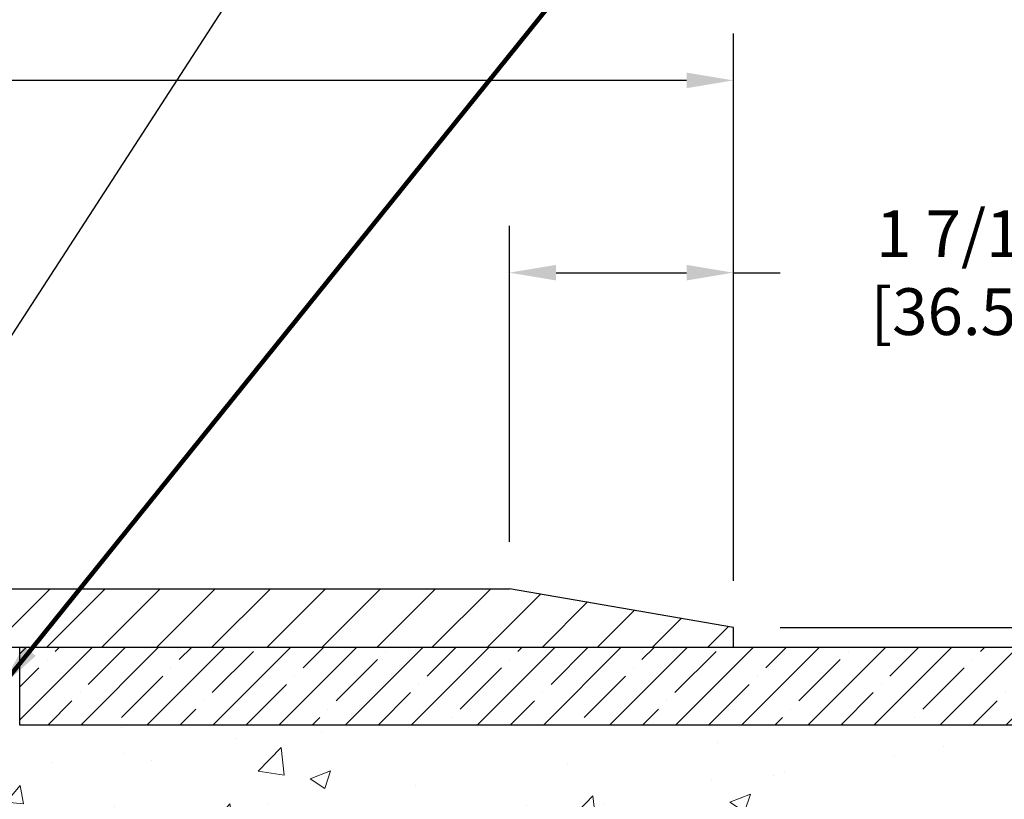
# Model space of a CAD drawing. Extents: x -7 to 3254, y -7 to 1977.
# Drawn here: x 21 to 27, y 18 to 23 of the extents above; entities that cross this region are included whole.
import ezdxf

# ---------------------------------------------------------------- set-up
doc = ezdxf.new("R2010")
doc.units = 0
doc.header["$LTSCALE"] = 5
doc.header["$MEASUREMENT"] = 0
doc.layers.get('DEFPOINTS').update_dxf_attribs({"linetype": 'CONTINUOUS'})
for name, color, linetype, lineweight in [('CONCRETE - H', 130, 'CONTINUOUS', 9), ('CONCRETE - L', 132, 'CONTINUOUS', 13), ('COVER PLATE - L', 7, 'CONTINUOUS', 25), ('DIMS', 50, 'CONTINUOUS', 25), ('NOSING - H', 100, 'CONTINUOUS', 15), ('PVC SIDESHEET - H', 170, 'CONTINUOUS', 20), ('TEXT - 4', 241, 'CONTINUOUS', 25)]:
    doc.layers.add(name, color=color, linetype=linetype, lineweight=lineweight)
doc.layers.add('NOSING - L', color=102, linetype='CONTINUOUS')
doc.styles.add('ROMANS', font='romans', dxfattribs={"width": 0.9})
doc.dimstyles.get("Standard").update_dxf_attribs({"dimtxt": 0.18, "dimasz": 0.18, "dimexe": 0.18, "dimexo": 0.0625, "dimgap": 0.09, "dimtad": 0, "dimtih": 1, "dimtoh": 1, "dimdec": 4, "dimzin": 0, "dimdsep": 46, "dimtxsty": 'Standard', "dimcen": 0.09, "dimadec": 0, "dimazin": 0, "dimtfac": 1, "dimtdec": 4, "dimtofl": 0, "dimtmove": 0, "dimatfit": 3, "dimfxl": 1, "dimtolj": 1, "dimtzin": 0, "dimarcsym": 0})
doc.dimstyles.new('STANDARD$0', dxfattribs={"dimtxt": 0.18, "dimasz": 0.18, "dimexe": 0.18, "dimexo": 0.0625, "dimgap": 0.09, "dimtad": 0, "dimtih": 1, "dimtoh": 1, "dimdec": 4, "dimzin": 0, "dimdsep": 46, "dimtxsty": 'Standard', "dimcen": 0.09, "dimadec": 0, "dimazin": 0, "dimtfac": 1, "dimtdec": 4, "dimtofl": 0, "dimtmove": 0, "dimatfit": 3, "dimfxl": 1, "dimtolj": 1, "dimtzin": 0, "dimarcsym": 0})

# ---------------------------------------------------------------- blocks, each defined once
blk = doc.blocks.new('*D22')
at = {"layer": 'DEFPOINTS', "color": 0, "transparency": 16777216}
for p in [(31.560319889056, 18.50586430308275), (24.37837995491145, 15.40384705915412), (38.05599639917358, 15.40384705915411)]:
    blk.add_point(p, dxfattribs=at)
at = {"layer": 'DIMS', "color": 0, "lineweight": -2, "transparency": 16777216}
for p, q in [((31.860319889056, 18.50586430308275), (38.35599639917358, 18.50586430308275)), ((38.05599639917359, 18.20586430308274), (38.05599639917359, 17.62223707717282)), ((38.05599639917358, 15.70384705915411), (38.05599639917359, 16.22223707717282)), ((24.67837995491145, 15.40384705915412), (38.35599639917358, 15.40384705915411))]:
    blk.add_line(p, q, dxfattribs=at)
at = {"layer": 'DIMS', "color": 0, "transparency": 16777216}
for points in [[(38.00599639917359, 18.20586430308274), (38.10599639917358, 18.20586430308274), (38.05599639917359, 18.50586430308275)], [(38.00599639917358, 15.70384705915411), (38.10599639917358, 15.70384705915411), (38.05599639917358, 15.40384705915411)]]:
    blk.add_solid(points, dxfattribs=at)
at = {"layer": 'DIMS', "color": 0, "transparency": 16777216, "insert": (38.05599639917358, 16.92223707717282), "char_height": 0.3, "attachment_point": 5}
blk.add_mtext('\\A1;3 1/8 IN\\P [78.8mm]', dxfattribs=at)
blk = doc.blocks.new('*D27')
at = {"layer": 'DEFPOINTS', "color": 0, "transparency": 16777216}
for p in [(19.57852970476131, 17.96797060229924), (30.060319889056, 18.00586430308242), (30.060319889056, 16.92897044875443)]:
    blk.add_point(p, dxfattribs=at)
at = {"layer": 'DIMS', "color": 0, "lineweight": -2, "transparency": 16777216}
for p, q in [((30.060319889056, 17.70586430308241), (30.060319889056, 16.62897044875443)), ((19.57852970476131, 17.66797060229924), (19.57852970476131, 16.62897044875443)), ((19.87852970476131, 16.92897044875443), (25.76977314134947, 16.92897044875443)), ((29.760319889056, 16.92897044875443), (28.86977314134947, 16.92897044875443))]:
    blk.add_line(p, q, dxfattribs=at)
at = {"layer": 'DIMS', "color": 0, "transparency": 16777216}
for points in [[(19.87852970476131, 16.97897044875443), (19.87852970476131, 16.87897044875443), (19.57852970476131, 16.92897044875443)], [(29.760319889056, 16.97897044875443), (29.760319889056, 16.87897044875443), (30.060319889056, 16.92897044875443)]]:
    blk.add_solid(points, dxfattribs=at)
at = {"layer": 'DIMS', "color": 0, "transparency": 16777216, "insert": (27.31977314134947, 16.92897044875443), "char_height": 0.3, "attachment_point": 5}
blk.add_mtext('\\A1;10 1/2 IN\\P [266.2mm]', dxfattribs=at)
blk = doc.blocks.new('*D35')
at = {"layer": 'DEFPOINTS', "color": 0, "transparency": 16777216}
for p in [(25.57852970476175, 22.14291546893168), (10.57852970476186, 21.49771952186702), (25.57852970476175, 18.63086713337472)]:
    blk.add_point(p, dxfattribs=at)
at = {"layer": 'DIMS', "color": 0, "lineweight": -2, "transparency": 16777216}
for p, q in [((10.57852970476186, 21.79771952186702), (10.57852970476186, 22.44291546893168)), ((25.57852970476175, 18.93086713337472), (25.57852970476175, 22.44291546893168)), ((10.87852970476186, 22.14291546893168), (14.84690222648896, 22.14291546893168)), ((25.27852970476175, 22.14291546893168), (17.79690222648896, 22.14291546893168))]:
    blk.add_line(p, q, dxfattribs=at)
at = {"layer": 'DIMS', "color": 0, "transparency": 16777216}
for points in [[(10.87852970476186, 22.19291546893168), (10.87852970476186, 22.09291546893168), (10.57852970476186, 22.14291546893168)], [(25.27852970476175, 22.19291546893168), (25.27852970476175, 22.09291546893168), (25.57852970476175, 22.14291546893168)]]:
    blk.add_solid(points, dxfattribs=at)
at = {"layer": 'DIMS', "color": 0, "transparency": 16777216, "insert": (16.32190222648896, 22.14291546893168), "char_height": 0.3, "attachment_point": 5}
blk.add_mtext('\\A1;15 IN\\P [381.0mm]', dxfattribs=at)
blk = doc.blocks.new('*D37')
at = {"layer": 'DEFPOINTS', "color": 0, "transparency": 16777216}
for p in [(24.14102970476176, 20.90892256085382), (24.14102970476176, 18.88086713337555), (25.57852970476175, 18.63086713337472)]:
    blk.add_point(p, dxfattribs=at)
at = {"layer": 'DIMS', "color": 0, "lineweight": -2, "transparency": 16777216}
for p, q in [((24.14102970476176, 19.18086713337555), (24.14102970476176, 21.20892256085382)), ((25.57852970476175, 18.93086713337472), (25.57852970476175, 21.20892256085382)), ((24.44102970476176, 20.90892256085382), (25.27852970476175, 20.90892256085382)), ((25.57852970476175, 20.90892256085382), (25.87852970476175, 20.90892256085382))]:
    blk.add_line(p, q, dxfattribs=at)
at = {"layer": 'DIMS', "color": 0, "transparency": 16777216}
for points in [[(24.44102970476176, 20.95892256085382), (24.44102970476176, 20.85892256085382), (24.14102970476176, 20.90892256085382)], [(25.27852970476175, 20.95892256085382), (25.27852970476175, 20.85892256085382), (25.57852970476175, 20.90892256085382)]]:
    blk.add_solid(points, dxfattribs=at)
at = {"layer": 'DIMS', "color": 0, "transparency": 16777216, "insert": (27.32852970476175, 20.90892256085382), "char_height": 0.3, "attachment_point": 5}
blk.add_mtext('\\A1;1 7/16 IN\\P [36.5mm]', dxfattribs=at)
blk = doc.blocks.new('*D38')
at = {"layer": 'DEFPOINTS', "color": 0, "transparency": 16777216}
for p in [(25.57852970476175, 18.63086713337523), (25.57852970476176, 18.50586713337597), (31.91957810500776, 18.50586713337597)]:
    blk.add_point(p, dxfattribs=at)
at = {"layer": 'DIMS', "color": 0, "lineweight": -2, "transparency": 16777216}
for p, q in [((32.21957810500776, 20.10415103363814), (31.91957810500776, 20.10415103363814)), ((31.91957810500776, 20.10415103363814), (31.91957810500776, 19.23086713337523)), ((31.91957810500776, 18.93086713337523), (31.91957810500776, 19.23086713337523)), ((25.87852970476175, 18.63086713337523), (32.21957810500776, 18.63086713337523)), ((25.87852970476176, 18.50586713337597), (32.21957810500776, 18.50586713337597)), ((31.91957810500776, 18.20586713337597), (31.91957810500776, 17.90586713337597))]:
    blk.add_line(p, q, dxfattribs=at)
at = {"layer": 'DIMS', "color": 0, "transparency": 16777216}
for points in [[(31.86957810500776, 18.93086713337523), (31.96957810500776, 18.93086713337523), (31.91957810500776, 18.63086713337523)], [(31.86957810500776, 18.20586713337597), (31.96957810500776, 18.20586713337597), (31.91957810500776, 18.50586713337597)]]:
    blk.add_solid(points, dxfattribs=at)
at = {"layer": 'DIMS', "color": 0, "transparency": 16777216, "insert": (33.46957810500776, 20.10415103363815), "char_height": 0.3, "attachment_point": 5}
blk.add_mtext('\\A1;1/8 IN\\P [3.2mm]', dxfattribs=at)

msp = doc.modelspace()

# ---------------------------------------------------------------- hatches: boundary and pattern name
at = {"layer": 'CONCRETE - H'}
h = msp.add_hatch(dxfattribs=at)
h.set_pattern_fill('AR-CONC', color=256, scale=0.1875, style=0)
h.set_pattern_definition([(49.99999999999999, (-1, 0), (1.344862842376413, -0.1176602530923658), [0.140625, -1.546875]), (355, (-1, 0), (-0.260158750524375, 1.410360250687522), [0.1125, -1.2375]), (100.45144446, (-0.887928098125, -0.00980502), (1.084704087613335, 1.29269998306618), [0.11951286, -1.314641459999999]), (46.18420000000002, (-1, 0.375), (2.001077495009198, -0.3103486514870185), [0.2109374999999999, -2.320312499999999]), (96.63563549, (-0.833243603125, 0.349137549375), (1.752491148139178, 1.826472376452282), [0.17926939125, -1.9719633]), (351.1841639899999, (-1, 0.375), (1.7524911469777, 1.826472375506232), [0.16875, -1.856250001875]), (21, (-0.8125, 0.28125), (1.119200722722116, -0.7549104199975103), [0.140625, -1.546875]), (326.0000000000001, (-0.8125, 0.28125), (0.4562162473529657, 1.359656334462849), [0.1125, -1.2375]), (71.45144474, (-0.71923327375, 0.21834079875), (1.575416956368696, 0.6047459115119134), [0.11951285625, -1.31464146]), (37.50000000000001, (-1, 0), (0.02279972871992, 0.6241759759337091), [0, -1.2225, 0, -1.25625, 0, -1.2421875]), (7.499999999999999, (-1, 0), (0.4932553827040286, 0.7395219597794255), [0, -0.7162499999999999, 0, -1.194375, 0, -0.4734375]), (327.5, (-1.418125, 0), (1.000917067823267, -0.04229038450196204), [0, -0.46875, 0, -1.4625, 0, -1.940625]), (317.5, (-1.605625, 0), (1.093474067516974, 0.1876968418730957), [0, -0.609375, 0, -0.97125, 0, -1.378125])])
edge = h.paths.add_edge_path()
edge.add_line((33.65044895090139, 18.0949647204182), (33.48457573008722, 17.51781736938618))
edge.add_line((33.48457573008722, 17.51781736938618), (32.99620153118406, 16.86371701655901))
edge.add_line((32.99620153118406, 16.86371701655901), (32.24489320709236, 16.34428438980143))
edge.add_line((32.24489320709236, 16.34428438980143), (31.47338053136693, 16.14228274655324))
edge.add_line((31.47338053136693, 16.14228274655324), (29.71203768014234, 15.77675612338592))
edge.add_line((29.71203768014234, 15.77675612338592), (26.69312230040055, 15.15384755916199))
edge.add_line((26.69312230040055, 15.15384755916199), (24.31139179077877, 15.15384755915534))
edge.add_line((24.31139179077877, 15.15384755915534), (23.87837995491145, 15.40384705915412))
edge.add_line((23.87837995491145, 15.40384705915412), (23.50740970476784, 15.40384705915308))
edge.add_line((23.50740970476784, 15.40384705915308), (23.50740970476784, 15.40384745285221))
edge.add_line((23.50740970476784, 15.40384745285221), (23.50740970476727, 15.60069666545189))
edge.add_line((23.50740970476727, 15.60069666545189), (22.95026648589055, 15.60069666545034))
edge.add_line((22.95026648589055, 15.60069666545034), (22.95026648589055, 15.6006974528523))
edge.add_line((22.95026648589055, 15.6006974528523), (23.04591665232692, 15.6006974528523))
edge.add_arc((23.04591665232681, 15.65855448718289), 0.05785703433059197, 270.0000000001091, 360.0000000001161)
edge.add_line((23.10377368665741, 15.65855448718301), (23.10455191077244, 15.75498287773419))
edge.add_line((23.10455191077244, 15.75498287773419), (23.10455191077222, 15.77426855584443))
edge.add_arc((23.04669487644151, 15.77426855584443), 0.05785703433070566, 359.9999999999965, 450.0000000000035)
edge.add_line((23.04669487644151, 15.83212559017514), (22.94968306011788, 15.83212559017514))
edge.add_line((22.94968306011788, 15.83212559017514), (22.94968306011748, 15.85610325624441))
edge.add_arc((22.75757684633253, 14.22748790583122), 1.639906325671157, 83.27266067357648, 90.00583966593187)
edge.add_line((22.75740970478796, 15.86739422298473), (22.75740970478796, 15.89495270585468))
edge.add_arc((22.75757842080426, 14.60549844377783), 1.289454273114502, 76.09799910908703, 90.00749674951601, ccw=False)
edge.add_arc((23.0468630138844, 15.77426821721841), 0.085415918616654, 45.000000000184514, 76.09799910913148, ccw=False)
edge.add_line((23.10726118915932, 15.83466639249372), (23.25981778014443, 15.6821098015094))
edge.add_line((23.25981778014443, 15.6821098015094), (23.28138374341529, 15.66054383823831))
edge.add_arc((23.35933236654601, 15.73849246136952), 0.1102360000001145, 225.0000000001802, 270.0000000001883)
edge.add_line((23.35933236654637, 15.6282564613694), (23.53442926109528, 15.62825646136989))
edge.add_arc((23.53442926109535, 15.58888646136993), 0.03936999999995727, 60.00000000010289, 90.00000000009311, ccw=False)
edge.add_line((23.55411426109526, 15.62298188151692), (24.31444213037435, 15.184006381519))
edge.add_line((24.31444213037435, 15.184006381519), (24.34987513037424, 15.24537813778369))
edge.add_line((24.34987513037424, 15.24537813778369), (24.37653069352166, 15.22998854122528))
edge.add_arc((24.3962156935991, 15.26408396155955), 0.03937000020091121, 240.0000000386688, 270.00150845296)
edge.add_line((24.39621673011163, 15.22471396137229), (24.56275183011132, 15.22471396137276))
edge.add_line((24.56275183011132, 15.22471396137276), (24.56275183011155, 15.15384796137279))
edge.add_line((24.56275183011155, 15.15384796137279), (26.2162918301118, 15.15384796137744))
edge.add_line((26.2162918301118, 15.15384796137744), (26.21629183011157, 15.22471396137746))
edge.add_line((26.21629183011157, 15.22471396137746), (26.23716807728806, 15.25227296137751))
edge.add_line((26.23716807728806, 15.25227296137751), (26.23716807728795, 15.32313896137748))
edge.add_line((26.23716807728795, 15.32313896137748), (25.567484377288, 15.32313896137563))
edge.add_arc((25.56748437728793, 15.36250896137511), 0.03936999999948121, 240.0000000000844, 270.00000000009305, ccw=False)
edge.add_line((25.54779937728824, 15.32841354122854), (25.41203846967016, 15.40679513778673))
edge.add_arc((25.35692046967034, 15.3113279613749), 0.1102360000001286, 60.00000000014293, 90.00000000014586)
edge.add_line((25.35692046967006, 15.42156396137503), (25.31667732864116, 15.42156396137486))
edge.add_line((25.31667732864116, 15.42156396137486), (24.448962528641, 15.42156396137253))
edge.add_arc((24.44896252864088, 15.46093396137243), 0.03936999999990576, 240.0000000001667, 270.00000000018616, ccw=False)
edge.add_line((24.42927752864102, 15.42683854122546), (23.64229305962488, 15.88120363778174))
edge.add_arc((23.58717505962511, 15.78573646137013), 0.1102359999999061, 60.00000000011241, 90.00000000011819)
edge.add_line((23.58717505962488, 15.89597246137004), (23.44087030629873, 15.89597246136961))
edge.add_arc((23.44087030629868, 15.93534246136959), 0.03936999999998037, 225.0000000000768, 270.00000000008276, ccw=False)
edge.add_line((23.41303151232341, 15.90750366739425), (23.37590555102042, 15.94462962869693))
edge.add_line((23.37590555102042, 15.94462962869693), (23.29656498819099, 16.02397019152636))
edge.add_arc((23.0468630138844, 15.77426821721824), 0.3531319186168004, 45.00000000017588, 76.09799910911873)
edge.add_arc((22.75757842080428, 14.60549844377799), 1.55717027311432, 76.09799910908914, 103.9020008912287)
edge.add_arc((22.46829382771769, 15.77426821721696), 0.3531319186164885, 103.9020008912144, 135.0000000001583)
edge.add_line((22.21859185340986, 16.0239701915234), (22.10212532927767, 15.90750366739059))
edge.add_arc((22.07349793308062, 15.93652268799525), 0.04076311285802933, 275.85823695753766, 314.610763655938, ccw=False)
edge.add_line((22.07765852080104, 15.89597246136583), (21.35002220776801, 15.89597246136398))
edge.add_line((21.35002220776801, 15.89597246136398), (21.33025533667933, 15.89597246136378))
edge.add_line((21.33025533667933, 15.89597246136378), (20.72785356988425, 15.89597246136222))
edge.add_arc((20.72785356988415, 15.9359724613622), 0.03999999999998671, 180.0000000001527, 270.00000000013233, ccw=False)
edge.add_line((20.68785356988417, 15.9359724613621), (20.68785356988315, 16.3470358838872))
edge.add_line((20.68785356988315, 16.3470358838872), (20.68785356988349, 16.41315152936801))
edge.add_arc((20.62879856988406, 16.41315152935899), 0.05905499999942876, 8.751628372264752e-09, 6.678192373969777)
edge.add_line((20.68745288077639, 16.42001919553303), (20.68527816811775, 16.43851318075968))
edge.add_line((20.68527816811775, 16.43851318075968), (20.68306852898445, 16.45699615068619))
edge.add_line((20.68306852898445, 16.45699615068619), (20.68079849342746, 16.47546007246271))
edge.add_line((20.68079849342746, 16.47546007246271), (20.6784425914982, 16.49389691323927))
edge.add_line((20.6784425914982, 16.49389691323927), (20.67597535324796, 16.51229864016599))
edge.add_line((20.67597535324796, 16.51229864016599), (20.67337130872784, 16.53065722039298))
edge.add_line((20.67337130872784, 16.53065722039298), (20.67060498798924, 16.5489646210703))
edge.add_line((20.67060498798924, 16.5489646210703), (20.66765092108312, 16.56721280934809))
edge.add_line((20.66765092108312, 16.56721280934809), (20.66448363806103, 16.5853937523764))
edge.add_line((20.66448363806103, 16.5853937523764), (20.66107766897414, 16.60349941730536))
edge.add_line((20.66107766897414, 16.60349941730536), (20.65740754387366, 16.62152177128505))
edge.add_line((20.65740754387366, 16.62152177128505), (20.65344779281077, 16.63945278146554))
edge.add_line((20.65344779281077, 16.63945278146554), (20.64917294583665, 16.65728441499695))
edge.add_line((20.64917294583665, 16.65728441499695), (20.64455753300274, 16.67500863902939))
edge.add_line((20.64455753300274, 16.67500863902939), (20.63957608436021, 16.69261742071293))
edge.add_line((20.63957608436021, 16.69261742071293), (20.63420312996027, 16.71010272719766))
edge.add_line((20.63420312996027, 16.71010272719766), (20.62841319985421, 16.7274565256337))
edge.add_line((20.62841319985421, 16.7274565256337), (20.62218082409322, 16.7446707831711))
edge.add_line((20.62218082409322, 16.7446707831711), (20.61548055987214, 16.76173738236352))
edge.add_line((20.61548055987214, 16.76173738236352), (20.6082894964876, 16.77864031414481))
edge.add_line((20.6082894964876, 16.77864031414481), (20.6005892807791, 16.79534936528239))
edge.add_line((20.6005892807791, 16.79534936528239), (20.59236203622345, 16.81183283704192))
edge.add_line((20.59236203622345, 16.81183283704192), (20.58359075458202, 16.82805845929579))
edge.add_line((20.58359075458202, 16.82805845929579), (20.57426723704941, 16.84398816467714))
edge.add_line((20.57426723704941, 16.84398816467714), (20.56438841249633, 16.85958051144056))
edge.add_line((20.56438841249633, 16.85958051144056), (20.55395127342683, 16.87479401596528))
edge.add_line((20.55395127342683, 16.87479401596528), (20.54295281234522, 16.88958719463051))
edge.add_line((20.54295281234522, 16.88958719463051), (20.53139002175556, 16.90391856381549))
edge.add_line((20.53139002175556, 16.90391856381549), (20.51925989416191, 16.91774663989946))
edge.add_line((20.51925989416191, 16.91774663989946), (20.50656251260909, 16.93103902278514))
edge.add_line((20.50656251260909, 16.93103902278514), (20.49331123342552, 16.94380232438232))
edge.add_line((20.49331123342552, 16.94380232438232), (20.47952217783063, 16.9560418888633))
edge.add_line((20.47952217783063, 16.9560418888633), (20.46520658040936, 16.96769115354826))
edge.add_line((20.46520658040936, 16.96769115354826), (20.45037382624355, 16.97865634050842))
edge.add_line((20.45037382624355, 16.97865634050842), (20.43503329693351, 16.98884362058809))
edge.add_line((20.43503329693351, 16.98884362058809), (20.41938119857843, 16.99804931750764))
edge.add_line((20.41938119857843, 16.99804931750764), (20.41919438260868, 16.99815919230898))
edge.add_line((20.41919438260868, 16.99815919230898), (20.40288489070497, 17.00656902183914))
edge.add_line((20.40288489070497, 17.00656902183914), (20.38619001912537, 17.01422531827518))
edge.add_line((20.38619001912537, 17.01422531827518), (20.3692061127889, 17.02131646489056))
edge.add_line((20.3692061127889, 17.02131646489056), (20.35202951661449, 17.02803084495889))
edge.add_line((20.35202951661449, 17.02803084495889), (20.33475657552106, 17.0345568417537))
edge.add_arc((20.34646578389122, 17.07214528864039), 0.03937000000012141, 180.0000000002378, 252.6976227631268, ccw=False)
edge.add_line((20.3070957838911, 17.07214528864023), (20.30709578388951, 17.36956159292134))
edge.add_line((20.30709578388951, 17.36956159292134), (20.23622978388948, 17.36956159292114))
edge.add_line((20.23622978388948, 17.36956159292114), (20.20844970476082, 17.3713512063311))
edge.add_arc((20.24781970476086, 17.3713512063311), 0.03937000000003721, 122.9031521391694, 180.0000000000052, ccw=False)
edge.add_line((20.22643310812509, 17.40440586385984), (20.54165104858077, 17.60835409533286))
edge.add_arc((20.36396120475938, 17.80704644876069), 0.2665564328767175, 311.8061494065033, 360.0000000001314)
edge.add_line((20.6305176376361, 17.8070464487613), (20.63051763763596, 17.85625800387018))
edge.add_line((20.63051763763596, 17.85625800387018), (20.72026083393769, 17.85625800387018))
edge.add_line((20.72026083393769, 17.85625800387018), (20.72026083393769, 17.80256413127975))
edge.add_line((20.72026083393769, 17.80256413127975), (20.91907973157561, 17.80256413127973))
edge.add_arc((20.91907973157559, 17.88130428876005), 0.07874015748031482, 270.0000000000129, 360)
edge.add_line((20.9978198890559, 17.88130428876005), (20.997819889056, 18.00586430308153))
edge.add_line((20.997819889056, 18.00586430308153), (30.060319889056, 18.00586430308274))
edge.add_line((30.060319889056, 18.00586430308274), (30.060319889056, 18.50586430308275))
edge.add_line((30.060319889056, 18.50586430308275), (33.63682950513634, 18.50586430308275))
edge.add_line((33.63682950513634, 18.50586430308275), (33.65044895090139, 18.0949647204182))
h.paths.add_polyline_path([(28.6956444029301, 16.42003876284571), (26.07545326453112, 16.42003876284571), (26.07545326453112, 17.37003876284571), (28.6956444029301, 17.37003876284571)], flags=16)
at = {"layer": 'COVER PLATE - L'}
h = msp.add_hatch(dxfattribs=at)
h.set_pattern_fill('ANSI31', color=252, scale=2, style=0)
h.set_pattern_definition([(45, (-173.6664454812392, 5.3946340281573), (-0.1767766952966368, 0.1767766952966369), [])])
h.paths.add_polyline_path([(17.51602970476175, 18.88086713337548), (17.51602970476175, 18.5058671333755), (25.57852970476262, 18.50586713337546), (25.57852970476175, 18.63086713337535), (24.16070924985551, 18.88086713337555)])
at = {"layer": 'NOSING - H'}
h = msp.add_hatch(dxfattribs=at)
h.set_pattern_fill('ANSI35', color=256, scale=1.2, style=0)
h.set_pattern_definition([(45, (-41.56503974643087, 3.841562424236448), (-0.2121320343559642, 0.2121320343559643), []), (45, (-41.35290771243087, 3.841562424236448), (-0.2121320343559642, 0.2121320343559643), [0.375, -0.075, 0, -0.075])])
h.paths.add_polyline_path([(30.060319889056, 18.00495425362465), (30.06031988905601, 18.5058643030843), (20.997819889056, 18.50586430308181), (20.997819889056, 18.00586430308153)])
at = {"layer": 'PVC SIDESHEET - H'}
h = msp.add_hatch(dxfattribs=at)
h.set_pattern_fill('ANSI37', color=256, scale=0.59055, style=0)
h.set_pattern_definition([(45, (-164.2076492302222, -168.9483560347989), (-0.05219773870371446, 0.05219773870371446), []), (135, (-164.2076492302222, -168.9483560347989), (-0.05219773870371446, -0.05219773870371446), [])])
h.paths.add_polyline_path([(23.58048716036024, 15.72140688151697, 0.1316524975873664), (23.56080216036003, 15.72668146136996), (23.40010133642272, 15.72668146136954, -0.198912367379712), (23.32215271329187, 15.75896883823845), (23.17685817409745, 15.9042633774321, 0.1365295740960251), (23.09103298997763, 15.95272408450703, 0.06076393309850828), (22.75740970478796, 15.99337770663743), (22.75740970478796, 16.0642437071356, -0.06076245125061343), (23.10805939274678, 16.02151428413418, -0.1365295740959744), (23.22696800325286, 15.95437320658786), (23.3722625424474, 15.80907866739409, 0.1989123673796351), (23.40010133642272, 15.79754746136953), (23.5608021603598, 15.79754746136996, -0.1316524975873694), (23.61592016035979, 15.78277863778169), (24.40290359278617, 15.32841354122542, 0.1316524975873988), (24.42258859278638, 15.32313896137242), (25.36746962937639, 15.32313896137504), (25.3674696293765, 15.25227296137507), (24.42258859278672, 15.25227296137243, -0.1316524975874024), (24.36747059278673, 15.2670417849607)])
h.paths.add_polyline_path([(22.40709744885407, 16.02151428413222, -0.06070440879000803), (22.75740970478796, 16.0642437071356), (22.75740970478796, 15.99337770663743, 0.06070292695281078), (22.42412385162345, 15.95272408450521, 0.1365295740962689), (22.33829866750352, 15.90426337742957), (22.19300412831046, 15.75896883823535, -0.1989123673799775), (22.11505550517961, 15.72668146136593), (21.46205168009374, 15.72668146136411), (20.62853694559487, 15.72668146136195, -0.4142135623734461), (20.51853694559463, 15.83668146136179), (20.51853694559395, 16.28505589975856), (20.51853694559361, 16.41315152935724, 0.03006302589942897), (20.51811073191925, 16.42023379163572), (20.51563215568558, 16.44060869730043), (20.5130857831673, 16.46097729233011), (20.51042130422002, 16.48133489373848), (20.50758840869969, 16.50167681854086), (20.50453678646193, 16.52199838375194), (20.50121612736257, 16.5422949063865), (20.49757612125723, 16.56256170345961), (20.49356645800174, 16.58279409198579), (20.48913623282829, 16.60298616010041), (20.48422085392451, 16.62310370959213), (20.47874203648655, 16.64308424361138), (20.47262089989727, 16.66286403397098), (20.46577856353963, 16.68237935248342), (20.45813614679639, 16.70156647096144), (20.44961476905053, 16.72036166121762), (20.44013554968478, 16.73870119506461), (20.42961960808225, 16.75652134431508), (20.41798827708828, 16.77375818007479), (20.40520233430698, 16.79031068579002), (20.39130786880264, 16.8059976314002), (20.37636210639005, 16.8206273155925), (20.36042227288408, 16.83400803705405), (20.34354559409974, 16.84594809447196), (20.32578929585179, 16.85625578653341), (20.3072143237622, 16.86475871328457), (20.28794311160368, 16.87160352490403), (20.26814859718365, 16.87719892724476), (20.2480052145894, 16.88196139006632), (20.22768739790797, 16.88630738312833, -0.360811796610141), (20.13780478389162, 16.99464812050365), (20.13758370476091, 17.37135120633141, -0.2544175294245314), (20.18793723418048, 17.46390424741151), (20.43388425773117, 17.62303370691072, 0.3114351400793845), (20.5608112047596, 17.80704644876135), (20.56081120475801, 18.3050769487611, 0.4142135623729923), (20.53718920475796, 18.328698948761), (20.15726870499441, 18.32869894875995), (20.15726870499429, 18.38775406430614), (20.1818748105519, 18.4074389487522), (20.52028163763441, 18.40743894875314, -0.4142135623730919), (20.63051763763474, 18.29720294875347), (20.6305176376361, 17.80704644876141, -0.2134407686009616), (20.54165104858077, 17.60835409533286), (20.22643310812509, 17.40440586385981, 0.2544175294261725), (20.20844970476082, 17.3713512063309), (20.20867078389165, 17.00960299634275, 0.3306422189407396), (20.25064148651711, 16.95307318289693), (20.27440175841696, 16.94600157125558), (20.29745935838866, 16.93874140690801), (20.32013513857771, 16.9309215971501), (20.34227280624316, 16.92231305873577), (20.36371606864384, 16.91268670841899), (20.38430863303881, 16.90181346295367), (20.4038942066868, 16.88946423909377), (20.42231652824466, 16.87541004155159), (20.43946161004476, 16.85954030136597), (20.45534126945779, 16.84209688234571), (20.46999062083273, 16.82338691292287), (20.48344477851833, 16.80371752152948), (20.49573917607984, 16.78339376134551), (20.50692485652041, 16.76261920738602), (20.51707521399919, 16.74145212806289), (20.5262646728529, 16.71993759624158), (20.53456258057543, 16.69810602185143), (20.54203602405926, 16.67598128575437), (20.54875207984855, 16.65358723892325), (20.55477782448747, 16.63094773233084), (20.56018033451994, 16.60808661694998), (20.56502668649, 16.5850277437535), (20.56938395694158, 16.56179496371422), (20.57331922241895, 16.53841212780495), (20.57689955946591, 16.51490308699849), (20.58019204462676, 16.49129169226759), (20.58326375444517, 16.46760179458531), (20.58618176546554, 16.44385724492423), (20.58901315423168, 16.42008189425715, -0.02941484541115593), (20.58942121852499, 16.41315152938895), (20.58942121852533, 16.28505589975876), (20.58942121852601, 15.83754746136188, 0.4142135623734379), (20.62942121852609, 15.79754746136194), (21.46205168009374, 15.79754746136408), (22.11505550517938, 15.79754746136592, 0.1989123673796858), (22.14289429915459, 15.80907866739065), (22.28818883834833, 15.95437320658522, -0.1365295740959943)])

# ---------------------------------------------------------------- linework, layer by layer
at = {"layer": 'CONCRETE - L'}
msp.add_line((19.57852970476131, 18.50586430308275), (35.7322138812608, 18.50586430308275), dxfattribs=at)
at = {"layer": 'COVER PLATE - L'}
for p, q in [((11.45352970476236, 18.88086713337541), (24.14102970476176, 18.88086713337555)), ((25.57852970476175, 18.63086713337523), (24.14102970476175, 18.88086713337555)), ((25.57852970476176, 18.50586713337557), (25.57852970476175, 18.63086713337535)), ((11.45352970476186, 18.50586713337542), (27.28436097791366, 18.50586713337577))]:
    msp.add_line(p, q, dxfattribs=at)
at = {"layer": 'NOSING - L'}
msp.add_lwpolyline([(30.060319889056, 18.00586430308242), (20.997819889056, 18.00586430308153), (20.9978198890559, 18.50586430308275), (30.060319889056, 18.50586430308275)], close=True, dxfattribs=at)

# ---------------------------------------------------------------- dimensions: what is measured, and where the dimension line sits
at = {"layer": 'DIMS'}
for base, p1, p2, dimstyle, picture, middle in [((25.57852970476175, 22.14291546893168), (10.57852970476186, 21.49771952186702), (25.57852970476175, 18.63086713337472), 'STANDARD$0', '*D35', (16.32190222648896, 22.14291546893168)), ((24.14102970476176, 20.90892256085382), (25.57852970476175, 18.63086713337472), (24.14102970476176, 18.88086713337555), 'STANDARD$0', '*D37', (27.32852970476175, 20.90892256085382)), ((30.060319889056, 16.92897044875443), (19.57852970476131, 17.96797060229924), (30.060319889056, 18.00586430308242), 'Standard', '*D27', (27.31977314134947, 16.92897044875443))]:
    dim = msp.add_linear_dim(base=base, p1=p1, p2=p2, text='<>\\P[]', dimstyle=dimstyle, override={"dimtxt": 0.3, "dimasz": 0.3, "dimexe": 0.3, "dimexo": 0.3, "dimgap": 0.3, "dimlunit": 5, "dimpost": ' IN', "dimfrac": 2}, dxfattribs=at)
    dim.commit()
    dim.dimension.update_dxf_attribs({"geometry": picture, "text_midpoint": middle, "dimtype": 160})
for base, p1, p2, override, picture, middle in [((31.91957810500776, 18.50586713337597), (25.57852970476175, 18.63086713337523), (25.57852970476176, 18.50586713337597), {"dimtxt": 0.3, "dimasz": 0.3, "dimexe": 0.3, "dimexo": 0.3, "dimgap": 0.3, "dimlunit": 5, "dimpost": ' IN', "dimtmove": 1, "dimfrac": 2}, '*D38', (32.02461307937932, 20.10415103363815)), ((38.05599639917358, 15.40384705915411), (31.560319889056, 18.50586430308275), (24.37837995491145, 15.40384705915412), {"dimtxt": 0.3, "dimasz": 0.3, "dimexe": 0.3, "dimexo": 0.3, "dimgap": 0.3, "dimlunit": 5, "dimpost": ' IN', "dimfrac": 2}, '*D22', (38.05599639917358, 16.92223707717282))]:
    dim = msp.add_linear_dim(base=base, p1=p1, p2=p2, angle=90, text='<>\\P[]', dimstyle='STANDARD$0', override=override, dxfattribs=at)
    dim.commit()
    dim.dimension.update_dxf_attribs({"geometry": picture, "text_midpoint": middle, "dimtype": 160})

# ---------------------------------------------------------------- leaders
at = {"layer": 'TEXT - 4'}
for points, override in [([(15.29106337636705, 17.11035097764716), (22.92792744942605, 28.98021679028051), (23.11449662244056, 28.98021679028051)], {"dimasz": 0.3}), ([(17.97730890297495, 18.67959737703282), (23.88671908761731, 28.07750696324123), (24.28826161706789, 28.07750696324123)], {"dimasz": 0.3}), ([(19.51394445150578, 18.29294201350353), (24.60847559919992, 26.16475252666898), (24.98908117399199, 26.16475252666898)], {"dimasz": 0.3}), ([(20.87451221754208, 18.24694495364594), (25.77785448773074, 24.33712541779539), (26.06838290146192, 24.33712541779539)], {"dimtxt": 0.7, "dimasz": 0.3, "dimexe": 0.5, "dimexo": 0.5, "dimtih": 0, "dimtoh": 0, "dimtxsty": 'ROMANS', "dimdle": 0.05, "dimclrd": 256, "dimclre": 256, "dimclrt": 256, "dimtfac": 0.3, "dimlwd": 65535, "dimlwe": 65535})]:
    msp.add_leader(points, dimstyle='Standard', override=override, dxfattribs=at)

doc.saveas('drawing.dxf')
